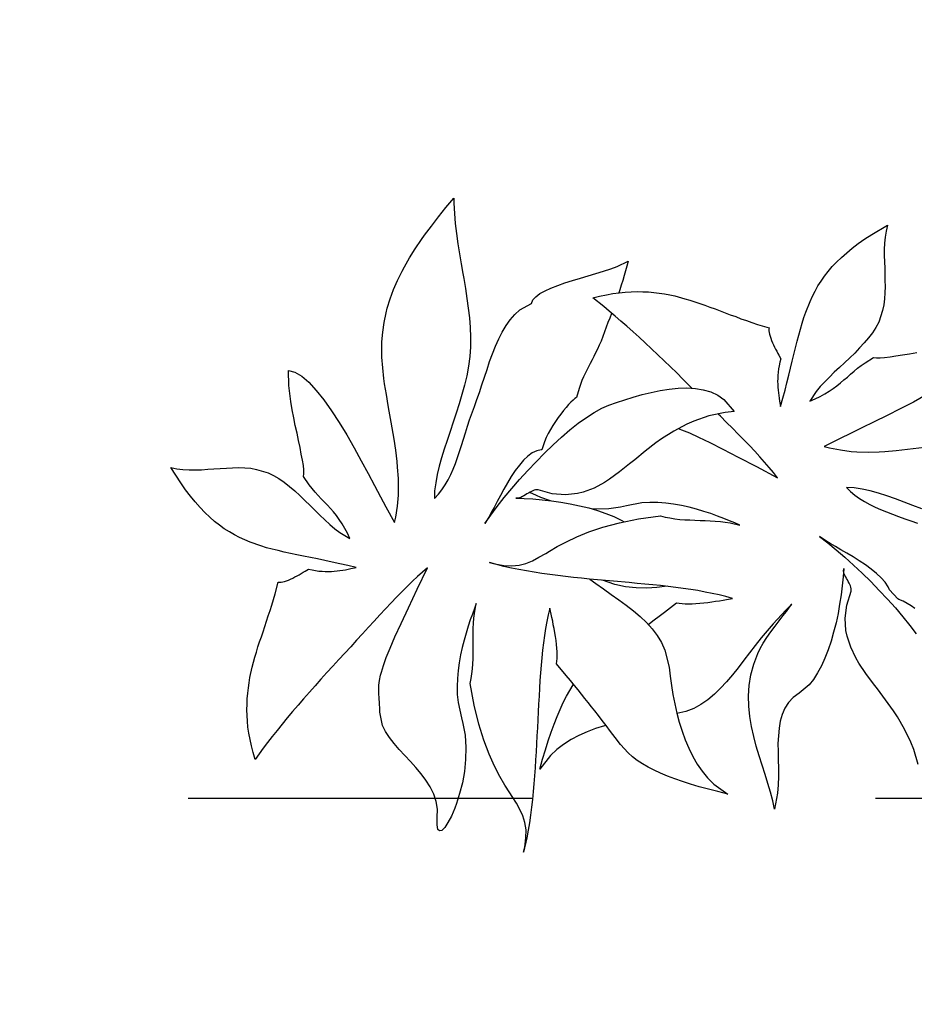
# Model space of a CAD drawing. Extents: x -47172 to -15719, y -24280 to -14251.
# Drawn here: x -42313 to -42248, y -23177 to -23106 of the extents above; entities that cross this region are included whole.
import ezdxf

# ---------------------------------------------------------------- set-up
doc = ezdxf.new("R2010")
doc.units = 0
doc.header["$LTSCALE"] = 100
doc.header["$MEASUREMENT"] = 0
doc.header["$PDMODE"] = 1
doc.header["$PDSIZE"] = 50
doc.linetypes.add('CENTER', pattern=[2, 1.25, -0.25, 0.25, -0.25])
doc.layers.get('DEFPOINTS').update_dxf_attribs({"linetype": 'CONTINUOUS'})
for name, color, linetype in [('DIM', 8, 'CONTINUOUS'), ('DIM_UKOS', 1, 'CONTINUOUS'), ('KRZEWY', 7, 'CONTINUOUS'), ('os', 8, 'CENTER')]:
    doc.layers.add(name, color=color, linetype=linetype)
doc.styles.add('Romans1', font='ROMANS.SHX', dxfattribs={"width": 0.8})
doc.styles.get("Standard").update_dxf_attribs({"font": 'ROMANS.SHX'})
doc.dimstyles.get("Standard").update_dxf_attribs({"dimtxt": 0.18, "dimasz": 0.18, "dimexe": 0.18, "dimexo": 0.0625, "dimgap": 0.09, "dimtad": 0, "dimtih": 1, "dimtoh": 1, "dimdec": 4, "dimzin": 0, "dimdsep": 46, "dimtxsty": 'Standard', "dimcen": 0.09, "dimadec": 0, "dimazin": 0, "dimtfac": 1, "dimtdec": 4, "dimtofl": 0, "dimtmove": 0, "dimatfit": 3, "dimfxl": 0, "dimtolj": 1, "dimtzin": 0, "dimarcsym": 0})

# ---------------------------------------------------------------- blocks, each defined once
blk = doc.blocks.new('Z_RZ228')
at = {"layer": 'KRZEWY'}
for points in [[(2.89, 43.13), (1.88, 43.74), (-0.48, 45.2), (-2.84, 46.63), (-5.2, 48.01), (-7.57, 49.39), (-9.89, 50.72), (-12.25, 52.06), (-14.58, 53.36), (-16.87, 54.62), (-19.11, 55.87), (-21.36, 57.05), (-23.57, 58.18), (-25.74, 59.27), (-27.84, 60.32), (-29.89, 61.33), (-33.81, 63.09), (-31.88, 64.14), (-29.95, 65.07), (-28.06, 65.89), (-26.22, 66.62), (-24.43, 67.27), (-22.63, 67.81), (-20.88, 68.3), (-19.14, 68.68), (-17.43, 69.02), (-15.77, 69.27), (-14.07, 69.49), (-12.42, 69.63), (-10.76, 69.72), (-9.15, 69.78), (-5.85, 69.69), (-4.24, 69.63), (-2.6, 69.53), (-0.95, 69.38), (0.69, 69.24), (2.34, 69.05), (4.02, 68.83), (5.66, 68.64), (7.39, 68.41), (9.07, 68.23), (10.83, 68.04), (12.56, 67.81), (14.36, 67.62), (16.17, 67.47), (18.01, 67.32), (21.79, 67.09), (21.81, 66.68), (21.92, 66.24), (22.1, 65.75), (22.36, 65.21), (22.7, 64.68), (23.04, 64.1), (23.46, 63.52), (23.92, 62.9), (24.38, 62.32), (24.84, 61.73), (25.34, 61.15), (25.85, 60.61), (26.35, 60.07), (26.81, 59.56), (27.66, 58.65), (27.62, 57.52), (27.66, 56.43), (27.7, 55.38), (27.82, 54.37), (27.98, 53.4), (28.15, 52.47), (28.35, 51.53), (28.6, 50.68), (28.85, 49.82), (29.14, 48.97), (29.43, 48.15), (29.76, 47.33), (30.09, 46.55), (30.42, 45.73), (31.13, 44.18), (31.19, 46.83), (31.25, 49.41), (31.26, 51.86), (31.28, 54.24), (31.29, 56.57), (31.29, 58.79), (31.26, 60.96), (31.26, 63.1), (31.3, 65.15), (31.29, 67.12), (31.37, 69.09), (31.44, 70.98), (31.56, 72.83), (31.75, 74.67), (32.25, 78.2), (32.56, 80), (32.99, 81.71), (33.46, 83.46), (34.05, 85.17), (34.72, 86.92), (35.47, 88.62), (36.34, 90.36), (37.34, 92.09), (38.45, 93.86), (39.69, 95.66), (41.05, 97.46), (42.53, 99.3), (44.17, 101.17), (45.98, 103.07), (50.04, 107.02), (50.04, 105.13), (50.17, 103.23), (50.46, 101.32), (50.83, 99.46), (51.28, 97.55), (51.81, 95.67), (52.34, 93.8), (52.87, 91.93), (53.36, 90.06), (53.86, 88.23), (54.27, 86.36), (54.6, 84.49), (54.81, 82.63), (54.86, 80.78), (54.55, 77.05), (54.08, 75.21), (53.44, 73.35), (52.64, 71.48), (51.72, 69.63), (50.69, 67.78), (49.61, 65.88), (48.41, 64.04), (47.21, 62.19), (46.01, 60.39), (44.81, 58.54), (43.69, 56.73), (42.62, 54.96), (41.62, 53.15), (40.75, 51.41), (39.53, 47.92), (41.02, 49.03), (42.35, 50.14), (43.6, 51.26), (44.69, 52.39), (45.7, 53.51), (46.63, 54.65), (47.52, 55.78), (48.33, 56.92), (49.14, 58.05), (49.91, 59.19), (50.72, 60.33), (51.57, 61.46), (52.46, 62.59), (53.43, 63.72), (55.61, 65.93), (56.5, 66.02), (57.63, 66.3), (58.98, 66.73), (60.57, 67.35), (62.29, 68.05), (64.22, 68.86), (66.26, 69.75), (68.39, 70.67)], [(74.32, 58.48), (70.98, 55.39), (67.52, 52.34), (64.02, 49.34), (60.61, 46.45), (57.32, 43.76), (54.24, 41.22), (51.5, 38.96), (47.29, 35.29), (48.98, 35.27), (52.45, 35.46), (55.85, 35.85), (57.55, 36.14), (60.96, 36.9), (64.34, 37.81), (66.01, 38.31), (69.39, 39.43), (72.7, 40.67), (74.38, 41.29), (77.65, 42.57)], [(81.5, 23.66), (78.54, 24.05), (75.61, 24.41), (72.73, 24.76), (69.92, 25.03), (67.19, 25.22), (64.53, 25.28), (61.96, 25.22), (59.45, 25.04), (57.1, 24.6), (57.1, 24.6), (58.63, 23.7), (60.21, 22.87), (61.88, 22.2), (63.59, 21.61), (65.38, 21.1), (67.22, 20.71), (69.06, 20.4), (71.02, 20.12), (72.98, 19.88), (74.99, 19.64), (77.03, 19.44), (79.08, 19.24), (81.2, 19.04)], [(86.79, -6.99), (85.44, -6.49), (84.05, -6.08), (82.66, -5.7), (81.26, -5.41), (80.91, -5.37), (77.72, -3.21), (77.11, -2.38), (75.82, -1.25), (74.29, -0.18), (72.56, 0.77), (70.62, 1.69), (68.56, 2.54), (66.42, 3.31), (64.27, 4.03), (62.12, 4.68), (60.05, 5.28), (58.1, 5.84), (56.31, 6.4), (54.8, 6.86), (52.58, 7.71), (55.51, 6.39), (58.55, 4.94), (61.71, 3.33), (64.94, 1.59), (68.21, -0.23), (71.44, -2.12), (74.66, -4.14), (77.81, -6.16), (80.87, -8.25), (83.76, -10.37), (86.5, -12.49), (89.03, -14.61)], [(99.42, -53.99), (96.93, -49.74), (95.55, -47.8), (92.63, -44.26), (89.54, -41.04), (87.9, -39.57), (84.67, -36.78), (81.43, -34.12), (79.83, -32.85), (76.75, -30.27), (73.91, -27.67), (72.59, -26.33), (70.25, -23.5), (68.31, -20.4), (67.53, -18.76), (66.38, -15.13), (65.9, -11.09), (66.16, -6.51), (66.13, -6.11), (66.03, -5.74), (65.84, -5.33), (65.61, -4.96), (65.31, -4.54), (65, -4.17), (64.61, -3.75), (64.27, -3.34), (63.88, -2.96), (63.49, -2.54), (63.14, -2.16), (62.84, -1.75), (62.57, -1.34), (62.39, -0.97), (62.26, -0.2), (62.72, -2.79), (63.1, -5.5), (63.43, -8.34), (63.68, -11.28), (63.88, -14.23), (63.97, -17.21), (63.93, -20.19), (63.82, -23.09), (63.59, -25.94), (63.2, -28.7), (62.74, -31.3), (62.12, -33.73), (61.35, -36), (60.42, -38.01), (58.08, -41.26), (56.56, -43.02), (55.48, -44.87), (54.8, -46.85), (54.44, -48.93), (54.36, -51.1), (54.55, -53.37), (54.9, -55.68), (55.37, -58.07), (56.01, -60.47), (56.67, -62.95), (57.34, -65.47), (57.97, -68), (58.51, -70.51), (58.94, -73.07), (59.22, -78.15), (58.07, -75.77), (56.75, -73.34), (55.28, -70.87), (53.77, -68.36), (52.17, -65.8), (50.58, -63.2), (49, -60.48), (47.5, -57.72), (46.12, -54.89), (44.86, -51.94), (43.77, -48.92), (42.93, -45.83), (42.37, -42.59), (42.05, -39.27), (42.11, -35.81), (42.57, -32.29), (42.91, -30.61), (43.47, -28.78), (44.15, -26.79), (44.95, -24.77), (45.76, -22.71), (46.6, -20.77), (47.39, -18.99), (48.1, -17.44), (48.63, -16.22), (49.02, -15.34), (49.2, -14.91), (49.08, -15.02), (48.65, -15.73), (47.87, -17.07), (45.05, -22.16), (43.67, -24.72), (42.4, -27.33), (41.16, -30.02), (40.01, -32.71), (38.82, -35.4), (37.67, -38.05), (36.48, -40.63), (35.22, -43.15), (33.88, -45.56), (32.46, -47.88), (30.89, -49.99), (29.16, -51.98), (27.24, -53.71), (25.12, -55.24), (22.53, -56.49)], [(-13.86, -22.27), (-11.65, -23.18), (-8.91, -24.22), (-6.18, -25.31), (-3.48, -26.35), (-0.87, -27.44), (1.71, -28.61), (4.16, -29.85), (6.54, -31.18), (8.71, -32.67), (10.76, -34.32), (12.57, -36.17), (14.18, -38.22), (16.72, -43.01), (17.72, -45.71), (18.77, -48.4), (19.93, -51.06), (21.18, -53.75), (22.47, -56.37), (23.88, -58.94), (25.41, -61.44), (27.02, -63.85), (28.71, -66.1), (30.52, -68.28), (32.45, -70.25), (34.5, -72.06), (36.63, -73.67), (38.97, -75.08), (43.95, -77.09), (40.74, -77.09), (37.68, -77.05), (34.74, -76.97), (31.92, -76.81), (29.27, -76.65), (26.73, -76.4), (24.32, -76.12), (22.03, -75.8), (19.85, -75.36), (17.8, -74.88), (15.87, -74.31), (14.02, -73.67), (12.29, -72.9), (10.68, -72.06), (7.78, -70.05), (5.65, -68.36), (3.76, -66.83), (1.99, -65.42), (0.42, -64.13), (-1.07, -62.93), (-2.48, -61.8), (-3.8, -60.75), (-5.13, -59.75), (-6.42, -58.74), (-7.75, -57.74), (-9.11, -56.69), (-10.56, -55.6), (-12.13, -54.44), (-13.82, -53.23), (-17.64, -50.37), (-17.72, -49.57), (-17.84, -48.68), (-18.05, -47.72), (-18.33, -46.71), (-18.65, -45.63), (-19.05, -44.5), (-19.49, -43.37), (-19.94, -42.21), (-20.42, -41.08), (-20.94, -39.91), (-21.47, -38.83), (-21.95, -37.74), (-22.47, -36.69), (-22.91, -35.73), (-23.76, -34), (-23.76, -36.13), (-23.68, -38.3), (-23.52, -40.52), (-23.32, -42.73), (-23.11, -45.02), (-22.83, -47.28), (-22.51, -49.61), (-22.15, -51.94), (-21.79, -54.32), (-21.38, -56.69), (-20.94, -59.06), (-20.5, -61.48), (-20.06, -63.89), (-19.61, -66.31), (-18.65, -71.17), (-18.21, -73.63), (-17.72, -76.08), (-17.24, -78.54), (-16.8, -80.99), (-16.36, -83.49), (-15.95, -85.94), (-15.55, -88.35), (-15.15, -90.81), (-14.83, -93.26), (-14.5, -95.68), (-14.26, -98.09), (-14.02, -100.5), (-13.82, -102.88), (-13.7, -105.25), (-13.58, -109.88), (-13.62, -108.23), (-13.94, -105.33), (-14.5, -102.88), (-15.39, -100.79), (-16.48, -98.93), (-17.84, -97.2), (-19.41, -95.56), (-21.18, -93.87), (-22.15, -92.94), (-24.24, -90.97), (-26.45, -88.68), (-28.83, -85.98), (-31.32, -82.76), (-33.94, -78.94), (-36.63, -74.39), (-39.45, -69.04), (-42.27, -62.72), (-42.35, -61.2), (-42.47, -59.67), (-42.67, -58.14), (-42.91, -56.57), (-43.23, -55.04), (-43.59, -53.51), (-43.96, -51.98), (-44.32, -50.41), (-44.72, -48.88), (-45.08, -47.36), (-45.44, -45.83), (-45.77, -44.26), (-46.01, -42.73), (-46.21, -41.2), (-46.37, -38.1), (-46.57, -39.75), (-46.77, -41.56), (-46.97, -43.49), (-47.13, -45.59), (-47.3, -47.8), (-47.38, -50.05), (-47.38, -52.43), (-47.34, -54.84), (-47.17, -57.29), (-46.93, -59.75), (-46.53, -62.2), (-46.05, -64.66), (-45.4, -67.03), (-44.56, -69.36), (-42.39, -73.75), (-41.5, -75.4), (-39.97, -78.82), (-38.81, -82.44), (-38, -86.14), (-37.52, -89.8), (-37.28, -93.42), (-37.32, -96.88), (-37.52, -100.1), (-37.68, -101.59), (-38.12, -104.29), (-38.69, -106.5), (-39.29, -108.23), (-39.97, -109.32), (-40.62, -109.68), (-41.26, -109.32), (-41.82, -108.03), (-42.27, -105.81), (-42.87, -103.28), (-43.83, -100.99), (-45.12, -98.93), (-46.69, -97.04), (-48.5, -95.31), (-50.43, -93.7), (-52.49, -92.22), (-54.62, -90.77), (-56.75, -89.4), (-58.84, -87.99), (-60.85, -86.58), (-62.7, -85.13), (-64.31, -83.61), (-65.72, -81.96), (-67.49, -78.17), (-67.77, -77.21), (-68.3, -75.48), (-68.74, -73.99), (-69.18, -72.62), (-69.54, -71.33), (-69.83, -70.01), (-69.99, -68.56), (-70.07, -66.91), (-70.03, -65.94), (-69.91, -63.77), (-69.62, -61.16), (-69.14, -58.02), (-68.54, -54.24), (-67.69, -49.73), (-66.61, -44.42), (-65.36, -38.18), (-63.79, -30.94), (-65, -32.55), (-66.16, -34.28), (-67.33, -36.09), (-68.54, -37.98), (-69.75, -39.99), (-70.99, -42.05), (-72.24, -44.22), (-73.45, -46.39), (-74.73, -48.68), (-75.98, -50.98), (-77.27, -53.31), (-78.56, -55.68), (-79.88, -58.1), (-81.17, -60.51), (-83.83, -65.3), (-85.19, -67.71), (-86.52, -70.13), (-87.81, -72.54), (-89.1, -74.96), (-90.34, -77.33), (-91.59, -79.74), (-92.8, -82.12), (-93.97, -84.45), (-95.13, -86.74), (-96.22, -89.04), (-97.26, -91.29), (-98.27, -93.5), (-99.24, -95.64), (-100.16, -97.73), (-101.77, -101.71), (-102.9, -99.82), (-103.9, -97.93), (-104.79, -96.08), (-105.59, -94.27), (-106.32, -92.5), (-106.92, -90.73), (-107.48, -89), (-107.93, -87.27), (-108.33, -85.58), (-108.65, -83.93), (-108.93, -82.24), (-109.13, -80.59), (-109.29, -78.94), (-109.42, -77.33), (-109.46, -74.03), (-109.46, -72.42), (-109.42, -70.77), (-109.33, -69.12), (-109.25, -67.47), (-109.13, -65.82), (-108.97, -64.13), (-108.85, -62.48), (-108.69, -60.75), (-108.57, -59.06), (-108.45, -57.29), (-108.29, -55.56), (-108.17, -53.75), (-108.09, -51.94), (-108.01, -50.09), (-107.93, -46.31), (-107.52, -46.27), (-107.08, -46.15), (-106.6, -45.95), (-106.08, -45.67), (-105.55, -45.3), (-104.99, -44.94), (-104.43, -44.5), (-103.82, -44.02), (-103.26, -43.53), (-102.7, -43.05), (-102.13, -42.53), (-101.61, -42), (-101.09, -41.48), (-100.6, -41), (-99.72, -40.11), (-98.59, -40.11), (-97.51, -40.03), (-96.46, -39.95), (-95.45, -39.79), (-94.49, -39.59), (-93.56, -39.39), (-92.64, -39.15), (-91.79, -38.87), (-90.95, -38.58), (-90.1, -38.26), (-89.3, -37.94), (-88.49, -37.58), (-87.73, -37.22), (-86.92, -36.85), (-85.4, -36.09), (-88.05, -36.13), (-90.63, -36.17), (-93.08, -36.25), (-95.45, -36.33), (-97.79, -36.41), (-100, -36.49), (-102.17, -36.61), (-104.31, -36.69), (-106.36, -36.73), (-108.33, -36.81), (-110.3, -36.81), (-112.19, -36.81), (-114.04, -36.77), (-115.89, -36.65), (-119.43, -36.29), (-121.24, -36.05), (-122.97, -35.69), (-124.74, -35.29), (-126.47, -34.76), (-128.24, -34.16), (-129.97, -33.48), (-131.74, -32.67), (-133.52, -31.75), (-135.33, -30.7), (-137.18, -29.53), (-139.03, -28.24), (-140.92, -26.84), (-142.85, -25.27), (-144.82, -23.54), (-148.92, -19.64), (-147.03, -19.55), (-145.14, -19.35), (-143.25, -18.99), (-141.4, -18.55), (-139.51, -18.03), (-137.66, -17.42), (-135.81, -16.82), (-133.96, -16.22), (-132.11, -15.65), (-130.3, -15.09), (-128.45, -14.61), (-126.59, -14.2), (-124.74, -13.92), (-122.89, -13.8), (-119.15, -13.96), (-117.3, -14.36), (-115.41, -14.93), (-113.52, -15.65), (-111.63, -16.5), (-109.74, -17.46), (-107.81, -18.47), (-105.92, -19.59), (-104.02, -20.72), (-102.17, -21.85), (-100.28, -22.97), (-98.43, -24.02), (-96.62, -25.03), (-94.77, -25.95), (-93, -26.76), (-89.46, -27.84), (-90.63, -26.39), (-91.79, -25.11), (-92.96, -23.9), (-94.13, -22.85), (-95.29, -21.89), (-96.46, -21), (-97.63, -20.16), (-98.79, -19.39), (-99.96, -18.63), (-101.13, -17.91), (-102.29, -17.14), (-103.46, -16.34), (-104.63, -15.49), (-105.79, -14.57), (-108.09, -12.47), (-108.21, -11.59), (-108.53, -10.46), (-109.01, -9.13), (-109.7, -7.57), (-110.46, -5.88), (-111.35, -3.98), (-112.31, -1.97), (-113.32, 0.12), (-114.4, 2.33), (-115.45, 4.59), (-116.5, 6.92), (-117.5, 9.25), (-118.47, 11.63), (-119.31, 13.96), (-120.6, 18.51), (-118.55, 18.51), (-116.13, 17.78), (-113.52, 16.45), (-110.66, 14.56), (-107.65, 12.23), (-104.55, 9.53), (-101.37, 6.52), (-98.15, 3.3), (-94.97, -0.04), (-91.83, -3.42), (-88.82, -6.72), (-86, -9.9), (-83.34, -12.88), (-80.97, -15.53), (-77.15, -19.59), (-77.19, -17.91), (-77.51, -14.44), (-78.03, -11.07), (-78.4, -9.38), (-79.28, -6), (-80.33, -2.66), (-80.89, -1.01), (-82.14, 2.33), (-83.51, 5.59), (-84.19, 7.24), (-85.6, 10.46), (-87.05, 13.68), (-87.77, 15.29), (-89.14, 18.47), (-90.47, 21.64), (-91.07, 23.21), (-92.24, 26.35), (-93.24, 29.45), (-94.05, 32.55), (-94.41, 34.08), (-94.89, 37.13), (-95.21, 40.15), (-95.29, 43.21), (-95.29, 44.7), (-95.09, 47.76), (-94.77, 50.81), (-94.25, 53.87), (-93.56, 56.97), (-93.16, 58.5), (-92.28, 61.64), (-91.23, 64.77), (-90.06, 67.99), (-89.42, 69.6), (-88.05, 72.86), (-86.6, 76.16), (-84.99, 79.54), (-83.3, 83), (-82.94, 81.43), (-82.02, 78.41), (-81.01, 75.4), (-79.88, 72.42), (-78.72, 69.48), (-77.51, 66.54), (-76.22, 63.65), (-74.98, 60.79), (-74.33, 59.34), (-73.08, 56.49), (-71.92, 53.59), (-70.75, 50.73), (-69.71, 47.88), (-68.78, 44.98), (-67.93, 42.08), (-67.25, 39.15), (-66.73, 36.21), (-66.41, 33.19), (-66.2, 30.17), (-66.16, 27.16), (-66.24, 24.1), (-66.41, 21.08), (-66.61, 18.02), (-66.85, 15.05), (-67.13, 12.07), (-67.37, 9.13), (-67.61, 6.23), (-67.77, 3.42), (-67.85, 0.68), (-67.81, -1.97), (-67.65, -4.55), (-67.37, -7.04), (-66.85, -9.38), (-66.85, -9.38), (-66, -7.81), (-65.24, -6.2), (-64.64, -4.51), (-64.11, -2.78), (-63.67, -0.97), (-63.35, 0.88), (-63.11, 2.73), (-62.91, 4.71), (-62.74, 6.68), (-62.58, 8.69), (-62.46, 10.74), (-62.34, 12.79), (-62.22, 14.93), (-62.06, 17.06), (-61.58, 21.44), (-61.34, 23.7), (-61.14, 26.07), (-60.93, 28.52), (-60.73, 31.02), (-60.53, 33.59), (-60.33, 36.17), (-60.05, 38.7), (-59.69, 41.24), (-59.24, 43.69), (-58.68, 46.03), (-58, 48.28), (-57.19, 50.37), (-56.19, 52.3), (-55.02, 54.07), (-52, 56.89), (-51.8, 58.06), (-51.16, 59.22), (-50.15, 60.47), (-48.78, 61.72), (-47.21, 62.96), (-45.36, 64.25), (-43.39, 65.54), (-41.26, 66.83), (-39.05, 68.11), (-36.83, 69.4), (-34.66, 70.69), (-32.57, 71.98), (-30.56, 73.22), (-28.75, 74.43), (-25.85, 76.84), (-25.89, 75.28), (-25.93, 73.71), (-25.97, 72.18), (-26.05, 70.61), (-26.13, 69.08), (-26.25, 67.51), (-26.33, 66.58)], [(-27, 59.9), (-27.02, 59.79), (-27.18, 58.26), (-27.38, 56.73), (-27.54, 55.2), (-27.9, 52.14), (-28.1, 50.65), (-28.35, 49.24), (-28.59, 47.92), (-28.87, 46.67), (-29.15, 45.46), (-29.43, 44.26), (-29.71, 43.09), (-29.99, 41.96), (-30.28, 40.8), (-30.52, 39.67), (-30.76, 38.46), (-30.96, 37.25), (-31.12, 35.97), (-31.24, 34.64), (-31.32, 31.78), (-31.76, 31.3), (-32.21, 30.66), (-32.73, 29.85), (-33.25, 28.97), (-33.78, 27.92), (-34.34, 26.79), (-34.9, 25.55), (-35.43, 24.26), (-35.95, 22.93), (-36.43, 21.52), (-36.87, 20.16), (-37.24, 18.75), (-37.56, 17.34), (-37.8, 15.93), (-37.96, 13.36), (-38.12, 13.24), (-39.45, 12.63), (-40.66, 11.67), (-41.74, 10.34), (-42.75, 8.77), (-43.63, 7), (-44.48, 5.03), (-45.24, 2.94), (-45.93, 0.76), (-46.57, -1.41), (-47.13, -3.58), (-47.66, -5.67), (-48.14, -7.65), (-48.62, -9.46), (-49.03, -10.98), (-49.79, -13.24), (-48.58, -10.26), (-47.25, -7.16), (-45.77, -3.94), (-44.16, -0.64), (-42.47, 2.69), (-40.7, 5.99), (-38.81, 9.29), (-36.91, 12.51), (-34.94, 15.65), (-32.93, 18.63), (-30.92, 21.44), (-28.91, 24.06), (-26.86, 26.43), (-24.89, 28.52), (-22.91, 30.33), (-20.98, 31.78), (-18.85, 33.19), (-16.56, 34.64), (-14.18, 36.09), (-11.69, 37.5), (-9.11, 38.82), (-6.54, 40.07), (-3.88, 41.2), (-1.27, 42.12), (1.35, 42.85), (3.96, 43.33), (6.46, 43.53), (8.91, 43.41), (11.24, 42.97), (13.42, 42.12), (17.4, 39.19), (14.79, 38.22), (10.04, 35.97), (5.89, 33.31), (4, 31.86), (0.58, 28.81), (-2.52, 25.59), (-3.92, 23.9), (-6.58, 20.56), (-9.11, 17.22), (-10.32, 15.57), (-12.77, 12.39), (-15.27, 9.45), (-16.56, 8.09), (-19.29, 5.63), (-22.31, 3.58), (-23.92, 2.73), (-27.5, 1.45), (-31.52, 0.8), (-36.11, 0.88), (-36.51, 0.84), (-36.87, 0.72), (-37.28, 0.52), (-37.64, 0.28), (-38.04, -0.04), (-38.4, -0.36), (-38.81, -0.77), (-39.21, -1.13), (-39.57, -1.53), (-39.97, -1.93), (-40.33, -2.29), (-40.74, -2.62), (-41.14, -2.9), (-41.5, -3.1), (-42.27, -3.26), (-39.69, -2.7), (-37, -2.21), (-34.18, -1.77), (-31.24, -1.41), (-28.3, -1.09), (-25.33, -0.89), (-22.35, -0.81), (-19.45, -0.81), (-16.6, -0.93), (-13.82, -1.21), (-11.21, -1.57), (-8.75, -2.09), (-7.68, -2.41)], [(1.78, 29.88), (2.86, 29.77), (5.47, 29.39), (8.58, 28.79), (12.34, 28.04), (16.81, 27.02), (22.07, 25.73), (28.26, 24.24), (35.43, 22.39), (33.87, 23.66), (32.19, 24.89), (30.42, 26.13), (28.58, 27.41), (26.62, 28.69), (24.62, 30.02), (22.49, 31.35), (20.37, 32.64), (18.13, 34.01), (15.88, 35.35), (13.6, 36.73), (12.73, 37.24)], [(7.24, -31.66), (7.58, -31.25), (8.72, -29.84), (9.95, -28.32), (11.22, -26.68), (14.22, -22.97), (15.03, -22.92), (15.92, -22.83), (16.89, -22.67), (17.91, -22.43), (19, -22.15), (20.14, -21.79), (21.29, -21.39), (22.47, -21), (23.62, -20.56), (24.8, -20.08), (25.91, -19.6), (27.01, -19.16), (28.08, -18.68), (29.06, -18.27), (30.82, -17.5), (28.69, -17.41), (26.52, -17.41), (24.3, -17.48), (22.08, -17.6), (19.78, -17.71), (17.52, -17.9), (15.17, -18.13), (12.83, -18.41), (10.44, -18.68), (8.05, -18.99), (5.66, -19.34), (3.24, -19.68), (0.81, -20.03), (-1.62, -20.38), (-6.53, -21.16), (-8.99, -21.5), (-11.47, -21.89), (-13.94, -22.28), (-16.41, -22.62), (-18.92, -22.97), (-21.38, -23.28), (-23.81, -23.58), (-26.28, -23.89), (-28.75, -24.12), (-31.17, -24.34), (-33.59, -24.49), (-36.01, -24.64), (-38.39, -24.75), (-40.77, -24.78), (-45.4, -24.72), (-43.75, -24.74), (-40.84, -24.53), (-38.37, -24.06), (-36.24, -23.26), (-34.35, -22.25), (-32.57, -20.95), (-30.86, -19.44), (-29.1, -17.74), (-28.14, -16.81), (-26.09, -14.8), (-23.71, -12.68), (-20.92, -10.41), (-17.61, -8.04), (-13.69, -5.58), (-9.04, -3.06), (-3.59, -0.45), (2.84, 2.11), (4.37, 2.14), (5.9, 2.2), (7.43, 2.34), (9.01, 2.52), (10.55, 2.78), (12.09, 3.08), (13.64, 3.39), (15.22, 3.69), (16.76, 4.03), (18.3, 4.33), (19.84, 4.63), (21.42, 4.89), (22.96, 5.08), (24.5, 5.22), (27.6, 5.26), (25.96, 5.52), (24.16, 5.79), (22.24, 6.07), (20.15, 6.31), (17.95, 6.56), (15.7, 6.73), (13.33, 6.82), (10.91, 6.87), (8.45, 6.81), (5.99, 6.66), (3.52, 6.36), (1.05, 5.97), (-1.34, 5.42), (-3.71, 4.66), (-8.18, 2.66), (-9.86, 1.84), (-13.34, 0.45), (-17, -0.58), (-18.52, -0.85)], [(-31.49, -1.5), (-34.7, -1.18), (-36.18, -0.96), (-38.43, -0.5)], [(10.12, -18.63), (7.14, -19.84), (4.08, -20.8), (0.86, -21.49), (-2.43, -21.93), (-5.89, -22.01), (-9.9, -21.64)], [(1.93, -65.31), (1.49, -65.56), (-0.98, -67.07), (-3.3, -68.67), (-5.54, -70.4), (-7.59, -72.25), (-9.48, -74.23), (-11.17, -76.3), (-12.66, -78.58), (-14.87, -83.48), (-14.74, -80.27), (-14.58, -77.21), (-14.39, -74.28), (-14.12, -71.47), (-13.86, -68.83), (-13.52, -66.3), (-13.14, -63.9), (-12.73, -61.62), (-12.2, -59.47), (-11.64, -57.44), (-11, -55.53), (-10.93, -55.33)]]:
    blk.add_lwpolyline(points, dxfattribs=at)
blk = doc.blocks.new('UKOS')
at = {"layer": 'DIM'}
for p, q in [((0, 1), (0, -1)), ((1, 0), (-1, 0))]:
    blk.add_line(p, q, dxfattribs=at)
at = {"layer": 'DIM_UKOS'}
blk.add_line((0.4158, 0.4158), (-0.4158, -0.4158), dxfattribs=at)
blk = doc.blocks.new('*D')
at = {"layer": 'DEFPOINTS', "color": 0}
for p in [(-43150.692, -14840.306), (-43192.04, -15080.306), (-43105.692, -15080.306), (-43105.692, -15080.306), (-46461.767, -15176.352), (-45861.767, -15176.352), (-46760.755, -15189.761), (-46160.755, -15189.761), (-43192.04, -15200.306), (-43105.692, -15200.306), (-43105.692, -15200.306), (-46681.64, -15315.118), (-46081.64, -15315.118), (-43192.04, -15320.306), (-43105.692, -15320.306), (-43105.692, -15320.306), (-43192.04, -15440.306), (-43105.692, -15440.306), (-43105.692, -15440.306), (-43192.04, -15489.306), (-43105.692, -15489.306), (-44937.692, -16825.306), (-44817.692, -16825.306), (-44817.692, -16825.306), (-44647.692, -16825.306), (-44647.692, -16825.306), (-44527.692, -16825.306), (-44527.692, -16825.306), (-44420.192, -16825.306), (-44420.192, -16825.306), (-44320.192, -16825.306), (-44320.192, -16825.306), (-44212.692, -16825.306), (-44212.692, -16825.306), (-44092.692, -16825.306), (-44092.692, -16825.306), (-43922.692, -16825.306), (-43922.692, -16825.306), (-43802.692, -16825.306), (-43802.692, -16825.306), (-43632.692, -16825.306), (-43632.692, -16825.306), (-43512.692, -16825.306), (-43512.692, -16825.306), (-43253.692, -16825.306), (-43207.064, -16866.306), (-43105.692, -16866.306), (-43207.064, -16915.306), (-43105.692, -16915.306), (-43105.692, -16915.306), (-44937.692, -16938.551), (-44647.692, -16938.551), (-44527.692, -16938.551), (-44420.192, -16938.551), (-44320.192, -16938.551), (-44212.692, -16938.551), (-44092.692, -16938.551), (-43922.692, -16938.551), (-43802.692, -16938.551), (-43632.692, -16938.551), (-43512.692, -16938.551), (-43253.692, -16938.551), (-43207.064, -17035.306), (-43105.692, -17035.306), (-43105.692, -17035.306), (-38596.317, -17040.494), (-43207.064, -17155.306), (-43105.692, -17155.306), (-43105.692, -17155.306), (-38517.202, -17165.851), (-38816.19, -17179.259), (-43207.064, -17275.306), (-43105.692, -17275.306), (-43105.692, -17275.306), (-43150.692, -17515.306), (-43195.739, -22587.206), (-43105.692, -22587.206), (-43195.739, -22632.206), (-43105.692, -22632.206), (-43105.692, -22632.206), (-43195.739, -22752.206), (-43105.692, -22752.206), (-43105.692, -22752.206), (-43195.739, -22872.206), (-43105.692, -22872.206), (-43105.692, -22872.206), (-43195.739, -22992.206), (-43105.692, -22992.206), (-43105.692, -22992.206), (-43150.692, -23232.206)]:
    blk.add_point(p, dxfattribs=at)
at = {"layer": 'DIM', "color": 0, "lineweight": -2}
for p, q in [((-43192.04, -14865.306), (-43192.04, -15055.306)), ((-46562.023, -15064.338), (-46739.613, -15176.418)), ((-45962.023, -15064.338), (-46139.613, -15176.418)), ((-43192.04, -15105.306), (-43192.04, -15175.306)), ((-43192.04, -15225.306), (-43192.04, -15295.306)), ((-43192.04, -15345.306), (-43192.04, -15415.306)), ((-43192.04, -15415.306), (-43192.04, -15390.306)), ((-43192.04, -15440.306), (-43192.04, -15489.306)), ((-43192.04, -15514.306), (-43192.04, -15539.306)), ((-43207.064, -16841.306), (-43207.064, -16816.306)), ((-43207.064, -16915.306), (-43207.064, -16866.306)), ((-44842.692, -16938.551), (-44912.692, -16938.551)), ((-44792.692, -16938.551), (-44672.692, -16938.551)), ((-44622.692, -16938.551), (-44552.692, -16938.551)), ((-44502.692, -16938.551), (-44445.192, -16938.551)), ((-44395.192, -16938.551), (-44345.192, -16938.551)), ((-44295.192, -16938.551), (-44237.692, -16938.551)), ((-44187.692, -16938.551), (-44117.692, -16938.551)), ((-44067.692, -16938.551), (-43947.692, -16938.551)), ((-43897.692, -16938.551), (-43827.692, -16938.551)), ((-43777.692, -16938.551), (-43657.692, -16938.551)), ((-43607.692, -16938.551), (-43537.692, -16938.551)), ((-43487.692, -16938.551), (-43278.692, -16938.551)), ((-43207.064, -17010.306), (-43207.064, -16940.306)), ((-43207.064, -16940.306), (-43207.064, -16965.306)), ((-43207.064, -17130.306), (-43207.064, -17060.306)), ((-38715.934, -17291.273), (-38538.344, -17179.194)), ((-43207.064, -17250.306), (-43207.064, -17180.306)), ((-43207.064, -17490.306), (-43207.064, -17300.306)), ((-43195.739, -22562.206), (-43195.739, -22537.206)), ((-43195.739, -22632.206), (-43195.739, -22587.206)), ((-43195.739, -22727.206), (-43195.739, -22657.206)), ((-43195.739, -22657.206), (-43195.739, -22682.206)), ((-43195.739, -22847.206), (-43195.739, -22777.206)), ((-43195.739, -22967.206), (-43195.739, -22897.206)), ((-43195.739, -23207.206), (-43195.739, -23017.206))]:
    blk.add_line(p, q, dxfattribs=at)
at = {"layer": 'DIM', "color": 0, "lineweight": -2, "xscale": 25, "yscale": 25, "zscale": 25}
for p, rotation in [((-43192.04, -14840.306), 90.00000000000072), ((-46540.882, -15050.996), 32.25659781218028), ((-45940.882, -15050.996), 32.25659781218076), ((-43192.04, -15080.306), 270.0000000000007), ((-43192.04, -15080.306), 90.00000000000072), ((-46760.755, -15189.761), 212.2565978121803), ((-46160.755, -15189.761), 212.2565978121808), ((-43192.04, -15200.306), 270.0000000000007), ((-43192.04, -15200.306), 90.00000000000072), ((-43192.04, -15320.306), 270.0000000000007), ((-43192.04, -15320.306), 90.00000000000072), ((-43192.04, -15440.306), 270.0000000000007), ((-43192.04, -15440.306), 270.0000000000007), ((-43192.04, -15489.306), 90.00000000000071), ((-43207.064, -16866.306), 270.0000000000007), ((-43207.064, -16915.306), 90.00000000000071), ((-43207.064, -16915.306), 90.00000000000072), ((-44937.692, -16938.551), 180), ((-44817.692, -16938.551), 180), ((-44647.692, -16938.551), 180), ((-44527.692, -16938.551), 180), ((-44420.192, -16938.551), 180), ((-44320.192, -16938.551), 180), ((-44212.692, -16938.551), 180), ((-44092.692, -16938.551), 180), ((-43922.692, -16938.551), 180), ((-43802.692, -16938.551), 180), ((-43632.692, -16938.551), 180.0000000000007), ((-43512.692, -16938.551), 180.0000000000007), ((-43207.064, -17035.306), 90.00000000000071), ((-43207.064, -17035.306), 270.0000000000007), ((-43207.064, -17155.306), 90.00000000000071), ((-43207.064, -17155.306), 270.0000000000007), ((-38517.202, -17165.851), 32.25659781201681), ((-43207.064, -17275.306), 90.00000000000071), ((-43207.064, -17275.306), 270.0000000000007), ((-38737.076, -17304.616), 212.2565978120168), ((-43207.064, -17515.306), 270.0000000000007), ((-43195.739, -22587.206), 270.0000000000007), ((-43195.739, -22632.206), 90.00000000000071), ((-43195.739, -22632.206), 90.00000000000072), ((-43195.739, -22752.206), 90.00000000000071), ((-43195.739, -22752.206), 270.0000000000007), ((-43195.739, -22872.206), 90.00000000000071), ((-43195.739, -22872.206), 270.0000000000007), ((-43195.739, -22992.206), 90.00000000000071), ((-43195.739, -22992.206), 270.0000000000007), ((-43195.739, -23232.206), 270.0000000000007)]:
    blk.add_blockref('UKOS', p, dxfattribs=dict(at, rotation=rotation))
for p in [(-44817.692, -16938.551), (-44647.692, -16938.551), (-44527.692, -16938.551), (-44420.192, -16938.551), (-44320.192, -16938.551), (-44212.692, -16938.551), (-44092.692, -16938.551), (-43922.692, -16938.551), (-43802.692, -16938.551), (-43632.692, -16938.551), (-43512.692, -16938.551), (-43253.692, -16938.551)]:
    blk.add_blockref('UKOS', p, dxfattribs=at)
at = {"layer": 'DIM', "color": 1, "attachment_point": 5, "style": 'Romans1'}
for s, insert, char_height, rotation in [('\\A1;240', (-43210.04, -14960.306), 18, 90), ('\\A1;260', (-46659.624, -15106.425), 15, 32.2566), ('\\A1;260', (-46059.624, -15106.425), 15, 32.2566), ('\\A1;120', (-43210.04, -15140.306), 18, 90), ('\\A1;120', (-43210.04, -15260.306), 18, 90), ('\\A1;120', (-43210.04, -15380.306), 18, 90), ('\\A1;49', (-43210.04, -15464.806), 18, 90), ('\\A1;49', (-43225.064, -16890.806), 18, 90), ('\\A1;120', (-43225.064, -16975.306), 18, 90), ('\\A1;120', (-43225.064, -17095.306), 18, 90), ('\\A1;120', (-43225.064, -17215.306), 18, 90), ('\\A1;260', (-38635.945, -17221.28), 15, 32.2566), ('\\A1;240', (-43225.064, -17395.306), 18, 90), ('\\A1;45', (-43213.739, -22609.706), 18, 90), ('\\A1;120', (-43213.739, -22692.206), 18, 90), ('\\A1;120', (-43213.739, -22812.206), 18, 90), ('\\A1;120', (-43213.739, -22932.206), 18, 90), ('\\A1;240', (-43213.739, -23112.206), 18, 90)]:
    blk.add_mtext(s, dxfattribs=dict(at, insert=insert, char_height=char_height, rotation=rotation))
at = {"layer": 'DIM', "color": 1, "char_height": 18, "attachment_point": 5, "style": 'Romans1'}
for s, insert in [('\\A1;120', (-44877.692, -16920.551)), ('\\A1;170', (-44732.692, -16920.551)), ('\\A1;120', (-44587.692, -16920.551)), ('\\A1;107.5', (-44473.942, -16920.551)), ('\\A1;100', (-44370.192, -16920.551)), ('\\A1;107.5', (-44266.442, -16920.551)), ('\\A1;120', (-44152.692, -16920.551)), ('\\A1;170', (-44007.692, -16920.551)), ('\\A1;120', (-43862.692, -16920.551)), ('\\A1;170', (-43717.692, -16920.551)), ('\\A1;120', (-43572.692, -16920.551)), ('\\A1;259', (-43383.192, -16920.551))]:
    blk.add_mtext(s, dxfattribs=dict(at, insert=insert))

msp = doc.modelspace()

# ---------------------------------------------------------------- linework, layer by layer
at = {"layer": 'os'}
msp.add_line((-43250.6919738, -23162.2059914), (-41605.6919738, -23162.2059914), dxfattribs=at)

# ---------------------------------------------------------------- block references
at = {"layer": 'KRZEWY', "xscale": 0.2332799999982638, "yscale": 0.2332800000003772, "zscale": 0.23328, "rotation": 346.2069298432156}
msp.add_blockref('Z_RZ228', (-42267.1086506, -23141.9943431), dxfattribs=at)

# ---------------------------------------------------------------- dimensions: what is measured, and where the dimension line sits
at = {"layer": 'DIM'}
for base, p1, p2, middle in [((-44647.6919738, -16938.5508153), (-44817.6919738, -16825.3058178), (-44647.6919738, -16825.3058178), (-44732.6919738, -16920.5508153)), ((-44527.6919738, -16938.5508153), (-44647.6919738, -16825.3058178), (-44527.6919738, -16825.3058178), (-44587.6919738, -16920.5508153)), ((-44420.1919738, -16938.5508153), (-44527.6919738, -16825.3058178), (-44420.1919738, -16825.3058178), (-44473.9419738, -16920.5508153)), ((-44320.1919738, -16938.5508153), (-44420.1919738, -16825.3058178), (-44320.1919738, -16825.3058178), (-44370.1919738, -16920.5508153)), ((-44212.6919738, -16938.5508153), (-44320.1919738, -16825.3058178), (-44212.6919738, -16825.3058178), (-44266.4419738, -16920.5508153)), ((-44092.6919738, -16938.5508153), (-44212.6919738, -16825.3058178), (-44092.6919738, -16825.3058178), (-44152.6919738, -16920.5508153)), ((-43922.6919738, -16938.5508153), (-44092.6919738, -16825.3058178), (-43922.6919738, -16825.3058178), (-44007.6919738, -16920.5508153)), ((-43802.6919738, -16938.5508153), (-43922.6919738, -16825.3058178), (-43802.6919738, -16825.3058178), (-43862.6919738, -16920.5508153)), ((-44937.6919738, -16938.5508153), (-44817.6919738, -16825.3058178), (-44937.6919738, -16825.3058178), (-44877.6919738, -16920.5508153)), ((-43632.6919738, -16938.5508153), (-43802.6919738, -16825.3058178), (-43632.6919738, -16825.3058178), (-43717.6919738, -16920.5508153))]:
    dim = msp.add_linear_dim(base=base, p1=p1, p2=p2, dimstyle='Standard', override={"dimscale": 100, "dimasz": 0.25, "dimexe": 0.25, "dimtad": 1, "dimtih": 0, "dimtoh": 0, "dimdec": 6, "dimrnd": 0.5, "dimzin": 8, "dimtxsty": 'Romans1', "dimblk1": 'UKOS', "dimblk2": 'UKOS', "dimsah": 1, "dimcen": 406, "dimdle": 0.2, "dimse1": 1, "dimse2": 1, "dimclrt": 1, "dimaunit": 1, "dimtdec": 2, "dimtix": 1, "dimtofl": 1, "dimtmove": 2, "dimldrblk": 'UKOS', "dimtzin": 8}, dxfattribs=at)
    dim.commit()
    dim.dimension.update_dxf_attribs({"geometry": '*D', "text_midpoint": middle})
for base, p1, p2, angle, override, middle in [((-43512.6919738, -16938.5508153), (-43632.6919738, -16825.3058178), (-43512.6919738, -16825.3058178), 0, {"dimscale": 100, "dimasz": 0.25, "dimexe": 0.25, "dimtad": 1, "dimtih": 0, "dimtoh": 0, "dimdec": 6, "dimrnd": 0.5, "dimzin": 8, "dimtxsty": 'Romans1', "dimblk1": 'UKOS', "dimblk2": 'UKOS', "dimsah": 1, "dimcen": 406, "dimdle": 0.2, "dimse1": 1, "dimse2": 1, "dimclrt": 1, "dimaunit": 1, "dimtdec": 2, "dimtix": 1, "dimtofl": 1, "dimtmove": 2, "dimldrblk": 'UKOS', "dimtzin": 8}, (-43572.6919738, -16920.5508153)), ((-43253.6919738, -16938.5508153), (-43512.6919738, -16825.3058178), (-43253.6919738, -16825.3058178), 0, {"dimscale": 100, "dimasz": 0.25, "dimexe": 0.25, "dimtad": 1, "dimtih": 0, "dimtoh": 0, "dimdec": 6, "dimrnd": 0.5, "dimzin": 8, "dimtxsty": 'Romans1', "dimblk1": 'UKOS', "dimblk2": 'UKOS', "dimsah": 1, "dimcen": 406, "dimdle": 0.2, "dimse1": 1, "dimse2": 1, "dimclrt": 1, "dimaunit": 1, "dimtdec": 2, "dimtix": 1, "dimtofl": 1, "dimtmove": 2, "dimldrblk": 'UKOS', "dimtzin": 8}, (-43383.1919738, -16920.5508153)), ((-43207.0635739, -17275.3058178), (-43150.6919738, -17515.3058178), (-43105.6919738, -17275.3058178), 90, {"dimscale": 100, "dimasz": 0.25, "dimexe": 0.25, "dimtad": 1, "dimtih": 0, "dimtoh": 0, "dimdec": 6, "dimrnd": 0.5, "dimzin": 8, "dimtxsty": 'Romans1', "dimblk1": 'UKOS', "dimblk2": 'UKOS', "dimsah": 1, "dimcen": 406, "dimdle": 0.2, "dimse1": 1, "dimse2": 1, "dimclrt": 1, "dimaunit": 1, "dimtdec": 2, "dimtix": 1, "dimtofl": 1, "dimtmove": 2, "dimldrblk": 'UKOS', "dimtzin": 8}, (-43225.0635739, -17395.3058178)), ((-43207.0635739, -17155.3058178), (-43105.6919738, -17275.3058178), (-43105.6919738, -17155.3058178), 90, {"dimscale": 100, "dimasz": 0.25, "dimexe": 0.25, "dimtad": 1, "dimtih": 0, "dimtoh": 0, "dimdec": 6, "dimrnd": 0.5, "dimzin": 8, "dimtxsty": 'Romans1', "dimblk1": 'UKOS', "dimblk2": 'UKOS', "dimsah": 1, "dimcen": 406, "dimdle": 0.2, "dimse1": 1, "dimse2": 1, "dimclrt": 1, "dimaunit": 1, "dimtdec": 2, "dimtix": 1, "dimtofl": 1, "dimtmove": 2, "dimldrblk": 'UKOS', "dimtzin": 8}, (-43225.0635739, -17215.3058178)), ((-43207.0635739, -17035.3058178), (-43105.6919738, -17155.3058178), (-43105.6919738, -17035.3058178), 90, {"dimscale": 100, "dimasz": 0.25, "dimexe": 0.25, "dimtad": 1, "dimtih": 0, "dimtoh": 0, "dimdec": 6, "dimrnd": 0.5, "dimzin": 8, "dimtxsty": 'Romans1', "dimblk1": 'UKOS', "dimblk2": 'UKOS', "dimsah": 1, "dimcen": 406, "dimdle": 0.2, "dimse1": 1, "dimse2": 1, "dimclrt": 1, "dimaunit": 1, "dimtdec": 2, "dimtix": 1, "dimtofl": 1, "dimtmove": 2, "dimldrblk": 'UKOS', "dimtzin": 8}, (-43225.0635739, -17095.3058178)), ((-43207.0635739, -16915.3058178), (-43105.6919738, -17035.3058178), (-43105.6919738, -16915.3058178), 90, {"dimscale": 100, "dimasz": 0.25, "dimexe": 0.25, "dimtad": 1, "dimtih": 0, "dimtoh": 0, "dimdec": 6, "dimrnd": 0.5, "dimzin": 8, "dimtxsty": 'Romans1', "dimblk1": 'UKOS', "dimblk2": 'UKOS', "dimsah": 1, "dimcen": 406, "dimdle": 0.2, "dimse1": 1, "dimse2": 1, "dimclrt": 1, "dimaunit": 1, "dimtdec": 2, "dimtix": 1, "dimtofl": 1, "dimtmove": 2, "dimldrblk": 'UKOS', "dimtzin": 8}, (-43225.0635739, -16975.3058178)), ((-43207.0635739, -16866.3058178), (-43105.6919738, -16915.3058178), (-43105.6919738, -16866.3058178), 90, {"dimscale": 100, "dimasz": 0.25, "dimexe": 0.25, "dimtad": 1, "dimtih": 0, "dimtoh": 0, "dimdec": 6, "dimrnd": 0.5, "dimzin": 8, "dimtxsty": 'Romans1', "dimblk1": 'UKOS', "dimblk2": 'UKOS', "dimsah": 1, "dimcen": 406, "dimdle": 0.2, "dimse1": 1, "dimse2": 1, "dimclrt": 1, "dimaunit": 1, "dimtdec": 2, "dimtix": 1, "dimtofl": 1, "dimtmove": 2, "dimldrblk": 'UKOS', "dimtzin": 8}, (-43225.0635739, -16890.8058178)), ((-43192.0397225, -15080.3058178), (-43150.6919738, -14840.3058178), (-43105.6919738, -15080.3058178), 90, {"dimscale": 100, "dimasz": 0.25, "dimexe": 0.25, "dimtad": 1, "dimtih": 0, "dimtoh": 0, "dimdec": 6, "dimrnd": 0.5, "dimzin": 8, "dimtxsty": 'Romans1', "dimblk1": 'UKOS', "dimblk2": 'UKOS', "dimsah": 1, "dimcen": 406, "dimdle": 0.2, "dimse1": 1, "dimse2": 1, "dimclrt": 1, "dimaunit": 1, "dimtdec": 2, "dimtix": 1, "dimtofl": 1, "dimtmove": 2, "dimldrblk": 'UKOS', "dimtzin": 8}, (-43210.0397225, -14960.3058178)), ((-43192.0397225, -15200.3058178), (-43105.6919738, -15080.3058178), (-43105.6919738, -15200.3058178), 90, {"dimscale": 100, "dimasz": 0.25, "dimexe": 0.25, "dimtad": 1, "dimtih": 0, "dimtoh": 0, "dimdec": 6, "dimrnd": 0.5, "dimzin": 8, "dimtxsty": 'Romans1', "dimblk1": 'UKOS', "dimblk2": 'UKOS', "dimsah": 1, "dimcen": 406, "dimdle": 0.2, "dimse1": 1, "dimse2": 1, "dimclrt": 1, "dimaunit": 1, "dimtdec": 2, "dimtix": 1, "dimtofl": 1, "dimtmove": 2, "dimldrblk": 'UKOS', "dimtzin": 8}, (-43210.0397225, -15140.3058178)), ((-43192.0397225, -15320.3058178), (-43105.6919738, -15200.3058178), (-43105.6919738, -15320.3058178), 90, {"dimscale": 100, "dimasz": 0.25, "dimexe": 0.25, "dimtad": 1, "dimtih": 0, "dimtoh": 0, "dimdec": 6, "dimrnd": 0.5, "dimzin": 8, "dimtxsty": 'Romans1', "dimblk1": 'UKOS', "dimblk2": 'UKOS', "dimsah": 1, "dimcen": 406, "dimdle": 0.2, "dimse1": 1, "dimse2": 1, "dimclrt": 1, "dimaunit": 1, "dimtdec": 2, "dimtix": 1, "dimtofl": 1, "dimtmove": 2, "dimldrblk": 'UKOS', "dimtzin": 8}, (-43210.0397225, -15260.3058178)), ((-43192.0397225, -15440.3058178), (-43105.6919738, -15320.3058178), (-43105.6919738, -15440.3058178), 90, {"dimscale": 100, "dimasz": 0.25, "dimexe": 0.25, "dimtad": 1, "dimtih": 0, "dimtoh": 0, "dimdec": 6, "dimrnd": 0.5, "dimzin": 8, "dimtxsty": 'Romans1', "dimblk1": 'UKOS', "dimblk2": 'UKOS', "dimsah": 1, "dimcen": 406, "dimdle": 0.2, "dimse1": 1, "dimse2": 1, "dimclrt": 1, "dimaunit": 1, "dimtdec": 2, "dimtix": 1, "dimtofl": 1, "dimtmove": 2, "dimldrblk": 'UKOS', "dimtzin": 8}, (-43210.0397225, -15380.3058178)), ((-43192.0397225, -15489.3058178), (-43105.6919738, -15440.3058178), (-43105.6919738, -15489.3058178), 90, {"dimscale": 100, "dimasz": 0.25, "dimexe": 0.25, "dimtad": 1, "dimtih": 0, "dimtoh": 0, "dimdec": 6, "dimrnd": 0.5, "dimzin": 8, "dimtxsty": 'Romans1', "dimblk1": 'UKOS', "dimblk2": 'UKOS', "dimsah": 1, "dimcen": 406, "dimdle": 0.2, "dimse1": 1, "dimse2": 1, "dimclrt": 1, "dimaunit": 1, "dimtdec": 2, "dimtix": 1, "dimtofl": 1, "dimtmove": 2, "dimldrblk": 'UKOS', "dimtzin": 8}, (-43210.0397225, -15464.8058178)), ((-43195.7390917, -22992.2059914), (-43150.6919738, -23232.2059914), (-43105.6919738, -22992.2059914), 90, {"dimscale": 100, "dimasz": 0.25, "dimexe": 0.25, "dimtad": 1, "dimtih": 0, "dimtoh": 0, "dimdec": 6, "dimrnd": 0.5, "dimzin": 8, "dimtxsty": 'Romans1', "dimblk1": 'UKOS', "dimblk2": 'UKOS', "dimsah": 1, "dimcen": 406, "dimdle": 0.2, "dimse1": 1, "dimse2": 1, "dimclrt": 1, "dimaunit": 1, "dimtdec": 2, "dimtix": 1, "dimtofl": 1, "dimtmove": 2, "dimldrblk": 'UKOS', "dimtzin": 8}, (-43213.7390917, -23112.2059914)), ((-43195.7390917, -22872.2059914), (-43105.6919738, -22992.2059914), (-43105.6919738, -22872.2059914), 90, {"dimscale": 100, "dimasz": 0.25, "dimexe": 0.25, "dimtad": 1, "dimtih": 0, "dimtoh": 0, "dimdec": 6, "dimrnd": 0.5, "dimzin": 8, "dimtxsty": 'Romans1', "dimblk1": 'UKOS', "dimblk2": 'UKOS', "dimsah": 1, "dimcen": 406, "dimdle": 0.2, "dimse1": 1, "dimse2": 1, "dimclrt": 1, "dimaunit": 1, "dimtdec": 2, "dimtix": 1, "dimtofl": 1, "dimtmove": 2, "dimldrblk": 'UKOS', "dimtzin": 8}, (-43213.7390917, -22932.2059914)), ((-43195.7390917, -22752.2059914), (-43105.6919738, -22872.2059914), (-43105.6919738, -22752.2059914), 90, {"dimscale": 100, "dimasz": 0.25, "dimexe": 0.25, "dimtad": 1, "dimtih": 0, "dimtoh": 0, "dimdec": 6, "dimrnd": 0.5, "dimzin": 8, "dimtxsty": 'Romans1', "dimblk1": 'UKOS', "dimblk2": 'UKOS', "dimsah": 1, "dimcen": 406, "dimdle": 0.2, "dimse1": 1, "dimse2": 1, "dimclrt": 1, "dimaunit": 1, "dimtdec": 2, "dimtix": 1, "dimtofl": 1, "dimtmove": 2, "dimldrblk": 'UKOS', "dimtzin": 8}, (-43213.7390917, -22812.2059914)), ((-43195.7390917, -22632.2059914), (-43105.6919738, -22752.2059914), (-43105.6919738, -22632.2059914), 90, {"dimscale": 100, "dimasz": 0.25, "dimexe": 0.25, "dimtad": 1, "dimtih": 0, "dimtoh": 0, "dimdec": 6, "dimrnd": 0.5, "dimzin": 8, "dimtxsty": 'Romans1', "dimblk1": 'UKOS', "dimblk2": 'UKOS', "dimsah": 1, "dimcen": 406, "dimdle": 0.2, "dimse1": 1, "dimse2": 1, "dimclrt": 1, "dimaunit": 1, "dimtdec": 2, "dimtix": 1, "dimtofl": 1, "dimtmove": 2, "dimldrblk": 'UKOS', "dimtzin": 8}, (-43213.7390917, -22692.2059914)), ((-43195.7390917, -22587.2059914), (-43105.6919738, -22632.2059914), (-43105.6919738, -22587.2059914), 90, {"dimscale": 100, "dimasz": 0.25, "dimexe": 0.25, "dimtad": 1, "dimtih": 0, "dimtoh": 0, "dimdec": 6, "dimrnd": 0.5, "dimzin": 8, "dimtxsty": 'Romans1', "dimblk1": 'UKOS', "dimblk2": 'UKOS', "dimsah": 1, "dimcen": 406, "dimdle": 0.2, "dimse1": 1, "dimse2": 1, "dimclrt": 1, "dimaunit": 1, "dimtdec": 2, "dimtix": 1, "dimtofl": 1, "dimtmove": 2, "dimldrblk": 'UKOS', "dimtzin": 8}, (-43213.7390917, -22609.7059914)), ((-38517.2024818, -17165.8508716), (-38816.1901368, -17179.2592208), (-38596.316881, -17040.4941266), 32.256597812, {"dimscale": 100, "dimtxt": 0.15, "dimasz": 0.25, "dimexe": 0.25, "dimtad": 1, "dimtih": 0, "dimtoh": 0, "dimdec": 2, "dimrnd": 0.5, "dimzin": 8, "dimtxsty": 'Romans1', "dimblk1": 'UKOS', "dimblk2": 'UKOS', "dimsah": 1, "dimcen": 406, "dimdle": 0.2, "dimse1": 1, "dimse2": 1, "dimclrt": 1, "dimaunit": 1, "dimtdec": 2, "dimtix": 1, "dimtofl": 1, "dimtmove": 2, "dimldrblk": 'UKOS', "dimtzin": 8}, (-38635.9453561, -17221.2799236)), ((-46760.7547566, -15189.7607641), (-46461.7671015, -15176.3524149), (-46681.6403573, -15315.1175091), 212.256597812, {"dimscale": 100, "dimtxt": 0.15, "dimasz": 0.25, "dimexe": 0.25, "dimtad": 1, "dimtih": 0, "dimtoh": 0, "dimdec": 2, "dimrnd": 0.5, "dimzin": 8, "dimtxsty": 'Romans1', "dimblk1": 'UKOS', "dimblk2": 'UKOS', "dimsah": 1, "dimcen": 406, "dimdle": 0.2, "dimse1": 1, "dimse2": 1, "dimclrt": 1, "dimaunit": 1, "dimtdec": 2, "dimtix": 1, "dimtofl": 1, "dimtmove": 2, "dimldrblk": 'UKOS', "dimtzin": 8}, (-46659.624375, -15106.4247219)), ((-46160.7547566, -15189.7607641), (-45861.7671015, -15176.3524149), (-46081.6403573, -15315.1175091), 212.256597812, {"dimscale": 100, "dimtxt": 0.15, "dimasz": 0.25, "dimexe": 0.25, "dimtad": 1, "dimtih": 0, "dimtoh": 0, "dimdec": 2, "dimrnd": 0.5, "dimzin": 8, "dimtxsty": 'Romans1', "dimblk1": 'UKOS', "dimblk2": 'UKOS', "dimsah": 1, "dimcen": 406, "dimdle": 0.2, "dimse1": 1, "dimse2": 1, "dimclrt": 1, "dimaunit": 1, "dimtdec": 2, "dimtix": 1, "dimtofl": 1, "dimtmove": 2, "dimldrblk": 'UKOS', "dimtzin": 8}, (-46059.624375, -15106.4247219))]:
    dim = msp.add_linear_dim(base=base, p1=p1, p2=p2, angle=angle, dimstyle='Standard', override=override, dxfattribs=at)
    dim.commit()
    dim.dimension.update_dxf_attribs({"geometry": '*D', "text_midpoint": middle})

doc.saveas('drawing.dxf')
